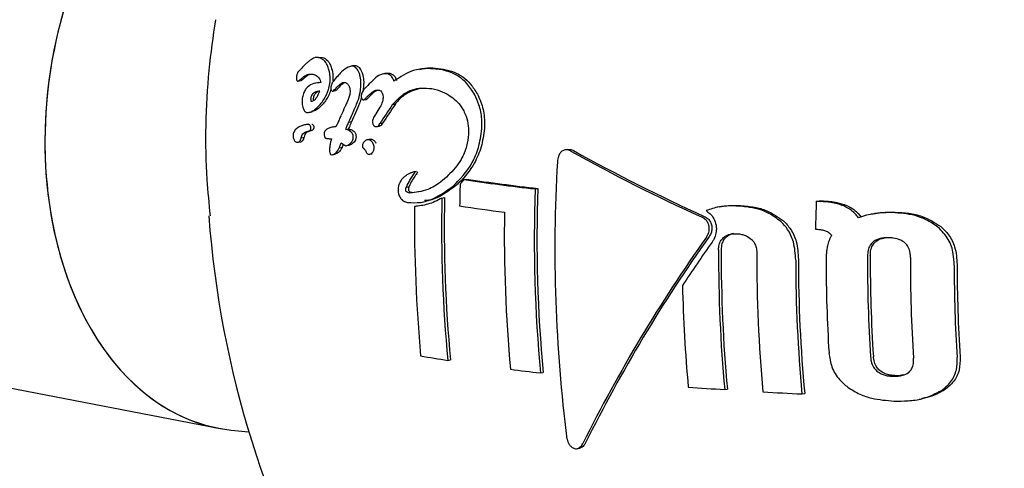
# Model space of a CAD drawing. Units: millimetres. Extents: x -3779 to 3611, y -6175 to 5623.
# Drawn here: x -1079 to -1055, y -386 to -375 of the extents above; entities that cross this region are included whole.
import ezdxf

# ---------------------------------------------------------------- set-up
doc = ezdxf.new("R2010")
doc.units = ezdxf.units.MM
doc.header["$LTSCALE"] = 1000
doc.layers.add('1 EQUIPMENT', color=7, linetype='Continuous', lineweight=18)

# ---------------------------------------------------------------- blocks, each defined once
blk = doc.blocks.new('GI 18-1001')
at = {"layer": '1 EQUIPMENT', "color": 7, "linetype": 'Continuous', "lineweight": 25}
for p, q in [((-1224.341, -356.382), (-1074.337, -385.248)), ((-1071.898, -376.169), (-1071.97, -376.183)), ((-1071.898, -376.17), (-1071.79, -376.176)), ((-1072.37, -376.514), (-1072.369, -376.513)), ((-1072.297, -376.499), (-1072.297, -376.499)), ((-1072.023, -376.587), (-1072.02, -376.588)), ((-1071.029, -376.378), (-1071.099, -376.392)), ((-1070.235, -376.564), (-1070.303, -376.577)), ((-1069.41, -376.465), (-1069.477, -376.479)), ((-1072.389, -376.759), (-1072.317, -376.745)), ((-1071.886, -376.792), (-1071.956, -376.806)), ((-1071.541, -377.004), (-1071.471, -376.99)), ((-1070.789, -376.898), (-1070.809, -377.011)), ((-1070.787, -377.218), (-1070.719, -377.205)), ((-1070.076, -377.321), (-1070.009, -377.308)), ((-1070.009, -377.308), (-1070.011, -377.318)), ((-1072.12, -377.523), (-1072.047, -377.509)), ((-1071.242, -377.381), (-1071.244, -377.385)), ((-1070.084, -377.34), (-1070.078, -377.332)), ((-1070.078, -377.332), (-1070.011, -377.318)), ((-1070.078, -377.332), (-1070.076, -377.321)), ((-1070.011, -377.318), (-1070.017, -377.327)), ((-1071.152, -377.763), (-1071.084, -377.749)), ((-1070.485, -377.558), (-1070.493, -377.57)), ((-1070.391, -377.796), (-1070.323, -377.783)), ((-1072.145, -377.812), (-1072.215, -377.826)), ((-1072.207, -378.003), (-1072.136, -377.989)), ((-1071.485, -377.867), (-1071.555, -377.881)), ((-1071.223, -377.938), (-1071.155, -377.925)), ((-1070.464, -377.87), (-1070.396, -377.857)), ((-1072.389, -378.253), (-1072.317, -378.239)), ((-1072.317, -378.149), (-1072.315, -378.142)), ((-1072.315, -378.142), (-1072.244, -378.128)), ((-1072.244, -378.128), (-1072.246, -378.135)), ((-1070.629, -378.179), (-1070.696, -378.192)), ((-1071.383, -378.39), (-1071.314, -378.376)), ((-1071.205, -378.336), (-1071.136, -378.323)), ((-1065.802, -378.428), (-1065.867, -378.441)), ((-1071.555, -378.559), (-1071.485, -378.545)), ((-1070.642, -378.548), (-1070.574, -378.534)), ((-1069.494, -378.965), (-1069.56, -378.978)), ((-1068.335, -379.168), (-1068.27, -379.155)), ((-1069.742, -379.348), (-1069.675, -379.335)), ((-1069.593, -379.482), (-1069.402, -379.448)), ((-1066.594, -379.396), (-1066.529, -379.384)), ((-1069.36, -379.716), (-1069.292, -379.703)), ((-1068.873, -379.618), (-1068.808, -379.605)), ((-1059.717, -379.697), (-1059.649, -379.684)), ((-1059.717, -379.697), (-1059.609, -379.702)), ((-1059.649, -379.684), (-1059.541, -379.689)), ((-1069.542, -379.823), (-1069.476, -379.81)), ((-1062.076, -379.829), (-1062.142, -379.842)), ((-1058.312, -380.001), (-1058.381, -380.014)), ((-1058.312, -380.001), (-1058.22, -379.985)), ((-1059.738, -380.381), (-1059.69, -380.383)), ((-1068.73, -383.589), (-1068.664, -383.576)), ((-1066.465, -383.897), (-1066.4, -383.885)), ((-1061.957, -384.304), (-1061.891, -384.291)), ((-1060.068, -384.411), (-1060.001, -384.397)), ((-1057.199, -384.54), (-1057.128, -384.526)), ((-1074.026, -385.294), (-1073.591, -385.341)), ((-1065.574, -385.75), (-1065.508, -385.737))]:
    blk.add_line(p, q, dxfattribs=at)
for centre, radius, start, end in [((-1048.055, -398.123), 31.05, 136.7955, 136.917), ((-1043.173, -389.861), 30.719, 156.0359, 156.4638), ((-1042.606, -390.224), 31.148, 155.9872, 156.4177), ((-1042.68, -390.14), 30.988, 155.9987, 156.4314), ((-1043.318, -395.648), 32.429, 145.6293, 146.5999), ((-1043.384, -395.536), 32.263, 145.639, 146.6143), ((-1044.134, -339.604), 44.458, 240.9543, 245.562), ((-1044.148, -339.738), 44.291, 240.9518, 245.5775), ((-1029.539, -380.864), 36.572, 176.6629, 187.3099), ((-1040.065, -405.031), 38.316, 137.5465, 137.7511), ((-1059.742, -320.355), 59.437, 261.68767, 263.3805), ((-1059.711, -320.643), 59.135, 261.67779, 263.37876), ((-1030.927, -380.359), 37.516, 178.3351, 179.1646), ((-1029.694, -380.587), 36.919, 178.1513, 185.144), ((-1029.781, -380.577), 36.767, 178.1392, 185.1607), ((-1032.591, -380.296), 36.289, 178.9301, 185.2069), ((-1032.679, -380.286), 36.136, 178.9209, 185.2244), ((-1023.438, -381.157), 36.308, 177.6956, 178.7755), ((-1033.638, -380.196), 35.905, 179.4043, 185.2456), ((-1060.274, -324.738), 55.676, 261.5672, 262.7056), ((-1050.131, -378.253), 24.508, 184.2134, 288.7457), ((-1030.686, -380.508), 36.661, 179.149, 185.1634), ((-1031.886, -402.269), 37.443, 144.5901, 153.6008), ((-1031.954, -402.177), 37.289, 144.5707, 153.6189), ((-1026.562, -405.825), 43.66, 144.8647, 146.5473), ((-1026.158, -381.016), 35.95, 179.796, 185.2476), ((-1026.247, -381.006), 35.796, 179.7904, 185.2655), ((-1025.563, -381.079), 35.61, 179.7836, 185.2871), ((-1025.057, -381.14), 35.163, 179.9898, 185.3373), ((-1025.148, -381.13), 35.006, 179.9848, 185.3563), ((-1024.326, -381.171), 35.151, 179.9472, 183.6425), ((-1023.83, -381.22), 34.635, 179.6973, 183.7826), ((-1023.923, -381.21), 34.474, 179.6908, 183.7952), ((-1023.398, -381.265), 34.018, 179.672, 183.8313), ((-1023.049, -381.306), 33.296, 179.9148, 183.8155), ((-1023.145, -381.295), 33.128, 179.9088, 183.8293), ((-1027.067, -380.968), 35.931, 181.2596, 185.2296), ((-1062.09, -341.572), 42.539, 260.1142, 261.0199), ((-1059, -319.906), 64.425, 262.68848, 263.34627), ((-1055.134, -278.8), 105.724, 265.81598, 266.29972), ((-1054.224, -263.794), 120.758, 266.77322, 267.22631)]:
    blk.add_arc(centre, radius, start, end, dxfattribs=at)
for start_param, end_param in [(0.215479, 3.17007), (0.215479, 2.004984), (2.004984, 3.17007)]:
    blk.add_ellipse((-1072.995, -377.356), major_axis=(1.187, 7.918), ratio=0.68929, start_param=start_param, end_param=end_param, dxfattribs=at)
for points, knots in [([(-1074.412, -375.257), (-1074.471, -375.662), (-1074.649, -376.892), (-1074.68, -378.649), (-1074.571, -379.759), (-1074.542, -380.052)], [0, 0, 0, 0, 0.266118, 0.806648, 1, 1, 1, 1]), ([(-1072.119, -376.269), (-1072.141, -376.285), (-1072.185, -376.321), (-1072.251, -376.383), (-1072.294, -376.431), (-1072.316, -376.455)], [0, 0, 0, 0, 0.315429, 0.657307, 1, 1, 1, 1]), ([(-1071.862, -376.19), (-1071.889, -376.184), (-1071.938, -376.174), (-1072.026, -376.195), (-1072.083, -376.24), (-1072.119, -376.269)], [0, 0, 0, 0, 0.318129, 0.571587, 1, 1, 1, 1]), ([(-1071.65, -376.427), (-1071.664, -376.394), (-1071.702, -376.305), (-1071.776, -376.224), (-1071.837, -376.199), (-1071.862, -376.19)], [0, 0, 0, 0, 0.253332, 0.698068, 1, 1, 1, 1]), ([(-1071.79, -376.176), (-1071.749, -376.195), (-1071.688, -376.224), (-1071.62, -376.318), (-1071.593, -376.381), (-1071.58, -376.413)], [0, 0, 0, 0, 0.50936, 0.75001, 1, 1, 1, 1]), ([(-1072.369, -376.513), (-1072.377, -376.521), (-1072.395, -376.541), (-1072.415, -376.58), (-1072.427, -376.62), (-1072.429, -376.639), (-1072.43, -376.646)], [0, 0, 0, 0, 0.295262, 0.696958, 0.887551, 1, 1, 1, 1]), ([(-1072.316, -376.455), (-1072.325, -376.465), (-1072.338, -376.48), (-1072.356, -376.499), (-1072.365, -376.509), (-1072.37, -376.514)], [0, 0, 0, 0, 0.499902, 0.749936, 1, 1, 1, 1]), ([(-1072.338, -376.721), (-1072.309, -376.695), (-1072.25, -376.644), (-1072.145, -376.58), (-1072.068, -376.584), (-1072.023, -376.587)], [0, 0, 0, 0, 0.29164, 0.583792, 1, 1, 1, 1]), ([(-1071.609, -376.774), (-1071.608, -376.742), (-1071.603, -376.659), (-1071.617, -376.536), (-1071.64, -376.461), (-1071.65, -376.427)], [0, 0, 0, 0, 0.25131, 0.659325, 1, 1, 1, 1]), ([(-1071.58, -376.413), (-1071.565, -376.465), (-1071.543, -376.542), (-1071.534, -376.666), (-1071.538, -376.728), (-1071.539, -376.76)], [0, 0, 0, 0, 0.507399, 0.74832, 1, 1, 1, 1]), ([(-1071.046, -376.391), (-1071.086, -376.396), (-1071.182, -376.407), (-1071.349, -376.544), (-1071.464, -376.682), (-1071.532, -376.763)], [0, 0, 0, 0, 0.226907, 0.545473, 1, 1, 1, 1]), ([(-1070.898, -376.551), (-1070.908, -376.53), (-1070.935, -376.471), (-1070.987, -376.413), (-1071.03, -376.397), (-1071.046, -376.391)], [0, 0, 0, 0, 0.251662, 0.717706, 1, 1, 1, 1]), ([(-1071.028, -376.382), (-1071.023, -376.379), (-1071.006, -376.372), (-1070.989, -376.375), (-1070.977, -376.378)], [0, 0, 0, 0, 0.290801, 1, 1, 1, 1]), ([(-1070.977, -376.378), (-1070.963, -376.383), (-1070.921, -376.398), (-1070.869, -376.453), (-1070.84, -376.514), (-1070.829, -376.537)], [0, 0, 0, 0, 0.251559, 0.714798, 1, 1, 1, 1]), ([(-1070.858, -376.911), (-1070.856, -376.876), (-1070.851, -376.785), (-1070.863, -376.657), (-1070.888, -376.581), (-1070.898, -376.551)], [0, 0, 0, 0, 0.270387, 0.707575, 1, 1, 1, 1]), ([(-1070.829, -376.537), (-1070.82, -376.565), (-1070.796, -376.635), (-1070.782, -376.762), (-1070.787, -376.856), (-1070.789, -376.898)], [0, 0, 0, 0, 0.2710233, 0.6777414, 1, 1, 1, 1]), ([(-1070.217, -376.576), (-1070.269, -376.579), (-1070.378, -376.583), (-1070.537, -376.708), (-1070.637, -376.813), (-1070.687, -376.866)], [0, 0, 0, 0, 0.30618, 0.648059, 1, 1, 1, 1]), ([(-1070.233, -376.571), (-1070.221, -376.566), (-1070.193, -376.554), (-1070.166, -376.56), (-1070.149, -376.563)], [0, 0, 0, 0, 0.421178, 1, 1, 1, 1]), ([(-1070.046, -376.76), (-1070.054, -376.737), (-1070.073, -376.682), (-1070.126, -376.613), (-1070.179, -376.585), (-1070.212, -376.578), (-1070.217, -376.576)], [0, 0, 0, 0, 0.218413, 0.527605, 0.927731, 1, 1, 1, 1]), ([(-1070.149, -376.563), (-1070.119, -376.573), (-1070.066, -376.591), (-1070.008, -376.663), (-1069.988, -376.721), (-1069.979, -376.746)], [0, 0, 0, 0, 0.43909, 0.754974, 1, 1, 1, 1]), ([(-1068.899, -376.475), (-1069.013, -376.463), (-1069.239, -376.439), (-1069.634, -376.486), (-1069.891, -376.657), (-1070.046, -376.76)], [0, 0, 0, 0, 0.2840526, 0.5683083, 1, 1, 1, 1]), ([(-1069.409, -376.471), (-1069.391, -376.466), (-1069.205, -376.41), (-1069.009, -376.437), (-1068.833, -376.462)], [0, 0, 0, 0, 0.097346, 1, 1, 1, 1]), ([(-1068.07, -377.089), (-1068.133, -376.992), (-1068.289, -376.749), (-1068.587, -376.551), (-1068.808, -376.497), (-1068.899, -376.475)], [0, 0, 0, 0, 0.281951, 0.703439, 1, 1, 1, 1]), ([(-1068.833, -376.462), (-1068.747, -376.483), (-1068.515, -376.538), (-1068.216, -376.74), (-1068.058, -376.991), (-1068.004, -377.076)], [0, 0, 0, 0, 0.280086, 0.755079, 1, 1, 1, 1]), ([(-1072.43, -376.646), (-1072.43, -376.655), (-1072.432, -376.674), (-1072.431, -376.703), (-1072.427, -376.718), (-1072.425, -376.725)], [0, 0, 0, 0, 0.3083846, 0.6877719, 1, 1, 1, 1]), ([(-1072.425, -376.725), (-1072.423, -376.73), (-1072.418, -376.743), (-1072.408, -376.754), (-1072.401, -376.758), (-1072.398, -376.759)], [0, 0, 0, 0, 0.270171, 0.721077, 1, 1, 1, 1]), ([(-1072.398, -376.759), (-1072.394, -376.759), (-1072.383, -376.76), (-1072.363, -376.742), (-1072.347, -376.729), (-1072.338, -376.721)], [0, 0, 0, 0, 0.20296, 0.549425, 1, 1, 1, 1]), ([(-1072.266, -376.707), (-1072.274, -376.713), (-1072.288, -376.725), (-1072.305, -376.742), (-1072.314, -376.743), (-1072.317, -376.743)], [0, 0, 0, 0, 0.461351, 0.799954, 1, 1, 1, 1]), ([(-1071.833, -376.794), (-1071.89, -376.798), (-1072.004, -376.807), (-1072.137, -376.87), (-1072.225, -376.98), (-1072.27, -377.084), (-1072.287, -377.178), (-1072.291, -377.228), (-1072.291, -377.235)], [0, 0, 0, 0, 0.314886, 0.631765, 0.751437, 0.872293, 0.980357, 1, 1, 1, 1]), ([(-1072.1, -376.592), (-1072.113, -376.597), (-1072.17, -376.618), (-1072.225, -376.668), (-1072.266, -376.707)], [0, 0, 0, 0, 0.2309648, 1, 1, 1, 1]), ([(-1072.02, -376.588), (-1071.996, -376.596), (-1071.941, -376.615), (-1071.876, -376.672), (-1071.842, -376.75), (-1071.835, -376.785), (-1071.833, -376.794)], [0, 0, 0, 0, 0.331237, 0.75887, 0.935134, 1, 1, 1, 1]), ([(-1071.849, -377.327), (-1071.819, -377.289), (-1071.744, -377.192), (-1071.658, -377.019), (-1071.618, -376.854), (-1071.611, -376.789), (-1071.609, -376.774)], [0, 0, 0, 0, 0.293913, 0.733957, 0.938289, 1, 1, 1, 1]), ([(-1071.532, -376.763), (-1071.54, -376.775), (-1071.556, -376.799), (-1071.573, -376.834), (-1071.581, -376.862), (-1071.582, -376.874), (-1071.582, -376.877)], [0, 0, 0, 0, 0.384077, 0.770482, 0.94372, 1, 1, 1, 1]), ([(-1071.478, -376.946), (-1071.454, -376.92), (-1071.407, -376.867), (-1071.337, -376.809), (-1071.282, -376.784), (-1071.255, -376.789), (-1071.249, -376.789)], [0, 0, 0, 0, 0.333981, 0.656916, 0.928143, 1, 1, 1, 1]), ([(-1071.276, -376.808), (-1071.286, -376.815), (-1071.333, -376.845), (-1071.376, -376.894), (-1071.409, -376.932)], [0, 0, 0, 0, 0.220206, 1, 1, 1, 1]), ([(-1071.249, -376.789), (-1071.237, -376.793), (-1071.215, -376.8), (-1071.178, -376.826), (-1071.153, -376.859), (-1071.141, -376.888), (-1071.139, -376.891)], [0, 0, 0, 0, 0.277645, 0.539729, 0.947685, 1, 1, 1, 1]), ([(-1072.082, -377.195), (-1072.082, -377.197), (-1072.082, -377.205), (-1072.081, -377.219), (-1072.08, -377.233), (-1072.077, -377.241), (-1072.073, -377.247), (-1072.056, -377.247), (-1072.019, -377.246), (-1071.955, -377.192), (-1071.898, -377.103), (-1071.867, -377.026), (-1071.858, -377.003)], [0, 0, 0, 0, 0.008556, 0.042657, 0.069323, 0.081929, 0.094672, 0.125712, 0.269487, 0.508047, 0.852031, 1, 1, 1, 1]), ([(-1071.858, -377.003), (-1071.89, -377.005), (-1071.945, -377.009), (-1072.01, -377.041), (-1072.049, -377.084), (-1072.069, -377.125), (-1072.079, -377.165), (-1072.081, -377.188), (-1072.082, -377.195)], [0, 0, 0, 0, 0.374049, 0.652952, 0.7642, 0.876521, 0.95933, 1, 1, 1, 1]), ([(-1072.011, -377.181), (-1072.009, -377.164), (-1072.004, -377.129), (-1071.985, -377.081), (-1071.949, -377.034), (-1071.917, -377.019), (-1071.896, -377.009)], [0, 0, 0, 0, 0.167213, 0.334367, 0.563229, 1, 1, 1, 1]), ([(-1071.582, -376.952), (-1071.598, -376.998), (-1071.65, -377.151), (-1071.726, -377.247), (-1071.779, -377.313)], [0, 0, 0, 0, 0.3065525, 1, 1, 1, 1]), ([(-1071.582, -376.877), (-1071.584, -376.884), (-1071.588, -376.903), (-1071.589, -376.934), (-1071.586, -376.955), (-1071.585, -376.964)], [0, 0, 0, 0, 0.262147, 0.673702, 1, 1, 1, 1]), ([(-1071.585, -376.964), (-1071.58, -376.973), (-1071.573, -376.988), (-1071.56, -376.999), (-1071.553, -377.002), (-1071.55, -377.003)], [0, 0, 0, 0, 0.488016, 0.739572, 1, 1, 1, 1]), ([(-1071.55, -377.003), (-1071.545, -377.003), (-1071.533, -377.003), (-1071.509, -376.98), (-1071.49, -376.959), (-1071.478, -376.946)], [0, 0, 0, 0, 0.196157, 0.481508, 1, 1, 1, 1]), ([(-1071.409, -376.932), (-1071.418, -376.943), (-1071.437, -376.963), (-1071.458, -376.988), (-1071.47, -376.989), (-1071.471, -376.989)], [0, 0, 0, 0, 0.46582, 0.934006, 1, 1, 1, 1]), ([(-1071.121, -377.06), (-1071.124, -377.077), (-1071.142, -377.162), (-1071.188, -377.267), (-1071.228, -377.35), (-1071.242, -377.381)], [0, 0, 0, 0, 0.141189, 0.691556, 1, 1, 1, 1]), ([(-1071.139, -376.891), (-1071.135, -376.905), (-1071.123, -376.937), (-1071.118, -376.997), (-1071.12, -377.04), (-1071.121, -377.06)], [0, 0, 0, 0, 0.283117, 0.676577, 1, 1, 1, 1]), ([(-1071.058, -377.549), (-1071.029, -377.485), (-1070.979, -377.375), (-1070.906, -377.192), (-1070.869, -377.035), (-1070.86, -376.934), (-1070.858, -376.911)], [0, 0, 0, 0, 0.333541, 0.582795, 0.908125, 1, 1, 1, 1]), ([(-1070.732, -376.914), (-1070.764, -376.947), (-1070.802, -376.986), (-1070.834, -377.053), (-1070.841, -377.079), (-1070.842, -377.093), (-1070.843, -377.096)], [0, 0, 0, 0, 0.703982, 0.84437, 0.960174, 1, 1, 1, 1]), ([(-1070.67, -377.107), (-1070.646, -377.085), (-1070.594, -377.038), (-1070.51, -376.977), (-1070.448, -376.975), (-1070.416, -376.975)], [0, 0, 0, 0, 0.308787, 0.644089, 1, 1, 1, 1]), ([(-1070.449, -376.979), (-1070.466, -376.988), (-1070.52, -377.015), (-1070.569, -377.062), (-1070.602, -377.094)], [0, 0, 0, 0, 0.327321, 1, 1, 1, 1]), ([(-1070.416, -376.975), (-1070.407, -376.977), (-1070.382, -376.984), (-1070.352, -377.007), (-1070.336, -377.037), (-1070.332, -377.046)], [0, 0, 0, 0, 0.285778, 0.7779023, 1, 1, 1, 1]), ([(-1070.332, -377.046), (-1070.327, -377.058), (-1070.316, -377.087), (-1070.311, -377.139), (-1070.313, -377.176), (-1070.314, -377.192)], [0, 0, 0, 0, 0.287634, 0.694227, 1, 1, 1, 1]), ([(-1070.076, -377.321), (-1069.987, -377.23), (-1069.776, -377.013), (-1069.436, -376.909), (-1069.204, -376.932), (-1069.12, -376.941)], [0, 0, 0, 0, 0.315534, 0.750939, 1, 1, 1, 1]), ([(-1069.413, -376.94), (-1069.548, -376.978), (-1069.764, -377.04), (-1069.942, -377.235), (-1070.009, -377.308)], [0, 0, 0, 0, 0.627762, 1, 1, 1, 1]), ([(-1069.12, -376.941), (-1069.034, -376.962), (-1068.872, -377.001), (-1068.612, -377.148), (-1068.432, -377.319), (-1068.349, -377.466), (-1068.34, -377.483)], [0, 0, 0, 0, 0.302701, 0.568768, 0.952115, 1, 1, 1, 1]), ([(-1072.291, -377.235), (-1072.292, -377.252), (-1072.294, -377.296), (-1072.286, -377.362), (-1072.274, -377.402), (-1072.269, -377.42)], [0, 0, 0, 0, 0.250946, 0.655292, 1, 1, 1, 1]), ([(-1072.006, -377.226), (-1072.007, -377.224), (-1072.009, -377.218), (-1072.01, -377.207), (-1072.011, -377.196), (-1072.011, -377.188), (-1072.011, -377.184), (-1072.011, -377.182), (-1072.011, -377.181)], [0, 0, 0, 0, 0.156257, 0.493504, 0.745152, 0.872393, 0.936167, 1, 1, 1, 1]), ([(-1070.84, -377.164), (-1070.855, -377.21), (-1070.899, -377.343), (-1070.953, -377.459), (-1070.989, -377.535)], [0, 0, 0, 0, 0.3458919, 1, 1, 1, 1]), ([(-1070.843, -377.096), (-1070.843, -377.105), (-1070.845, -377.128), (-1070.842, -377.16), (-1070.836, -377.178), (-1070.833, -377.185)], [0, 0, 0, 0, 0.288854, 0.732042, 1, 1, 1, 1]), ([(-1070.833, -377.185), (-1070.831, -377.19), (-1070.824, -377.203), (-1070.812, -377.214), (-1070.802, -377.217), (-1070.799, -377.218)], [0, 0, 0, 0, 0.28805, 0.722148, 1, 1, 1, 1]), ([(-1070.799, -377.218), (-1070.793, -377.218), (-1070.779, -377.219), (-1070.759, -377.2), (-1070.746, -377.185), (-1070.739, -377.178)], [0, 0, 0, 0, 0.270422, 0.654049, 1, 1, 1, 1]), ([(-1070.739, -377.178), (-1070.732, -377.17), (-1070.717, -377.153), (-1070.694, -377.13), (-1070.678, -377.115), (-1070.67, -377.107)], [0, 0, 0, 0, 0.332844, 0.666292, 1, 1, 1, 1]), ([(-1070.671, -377.165), (-1070.677, -377.172), (-1070.688, -377.184), (-1070.704, -377.199), (-1070.714, -377.203), (-1070.719, -377.204)], [0, 0, 0, 0, 0.4013839, 0.7152066, 1, 1, 1, 1]), ([(-1070.602, -377.094), (-1070.61, -377.101), (-1070.626, -377.116), (-1070.648, -377.14), (-1070.663, -377.157), (-1070.671, -377.165)], [0, 0, 0, 0, 0.332808, 0.666265, 1, 1, 1, 1]), ([(-1070.314, -377.192), (-1070.318, -377.214), (-1070.331, -377.291), (-1070.395, -377.414), (-1070.452, -377.505), (-1070.485, -377.558)], [0, 0, 0, 0, 0.1403378, 0.5088268, 1, 1, 1, 1]), ([(-1067.898, -377.927), (-1067.896, -377.847), (-1067.891, -377.644), (-1067.949, -377.348), (-1068.033, -377.169), (-1068.07, -377.089)], [0, 0, 0, 0, 0.262974, 0.674122, 1, 1, 1, 1]), ([(-1068.004, -377.076), (-1067.974, -377.14), (-1067.894, -377.306), (-1067.827, -377.598), (-1067.831, -377.821), (-1067.833, -377.914)], [0, 0, 0, 0, 0.262586, 0.692633, 1, 1, 1, 1]), ([(-1072.269, -377.42), (-1072.257, -377.445), (-1072.241, -377.483), (-1072.211, -377.512), (-1072.195, -377.519), (-1072.187, -377.522)], [0, 0, 0, 0, 0.496613, 0.744254, 1, 1, 1, 1]), ([(-1072.187, -377.522), (-1072.155, -377.523), (-1072.092, -377.525), (-1071.978, -377.46), (-1071.898, -377.378), (-1071.849, -377.327)], [0, 0, 0, 0, 0.278509, 0.554556, 1, 1, 1, 1]), ([(-1071.779, -377.313), (-1071.809, -377.346), (-1071.869, -377.41), (-1071.96, -377.484), (-1072.021, -377.491), (-1072.05, -377.494)], [0, 0, 0, 0, 0.341287, 0.682625, 1, 1, 1, 1]), ([(-1068.34, -377.483), (-1068.319, -377.526), (-1068.265, -377.637), (-1068.22, -377.838), (-1068.222, -377.992), (-1068.223, -378.059)], [0, 0, 0, 0, 0.26074, 0.673995, 1, 1, 1, 1]), ([(-1071.336, -377.595), (-1071.345, -377.612), (-1071.361, -377.647), (-1071.392, -377.716), (-1071.415, -377.767), (-1071.429, -377.8)], [0, 0, 0, 0, 0.260528, 0.521049, 1, 1, 1, 1]), ([(-1071.176, -377.821), (-1071.173, -377.813), (-1071.167, -377.8), (-1071.159, -377.781), (-1071.155, -377.769), (-1071.152, -377.763)], [0, 0, 0, 0, 0.392344, 0.696, 1, 1, 1, 1]), ([(-1071.084, -377.749), (-1071.085, -377.753), (-1071.089, -377.765), (-1071.097, -377.784), (-1071.104, -377.8), (-1071.107, -377.807)], [0, 0, 0, 0, 0.196275, 0.59802, 1, 1, 1, 1]), ([(-1070.568, -377.733), (-1070.569, -377.741), (-1070.569, -377.763), (-1070.565, -377.795), (-1070.557, -377.814), (-1070.554, -377.822)], [0, 0, 0, 0, 0.255811, 0.684889, 1, 1, 1, 1]), ([(-1070.493, -377.57), (-1070.504, -377.587), (-1070.528, -377.621), (-1070.555, -377.668), (-1070.566, -377.71), (-1070.568, -377.728), (-1070.568, -377.733)], [0, 0, 0, 0, 0.36894, 0.739794, 0.926361, 1, 1, 1, 1]), ([(-1070.323, -377.783), (-1070.334, -377.802), (-1070.354, -377.834), (-1070.381, -377.856), (-1070.394, -377.855), (-1070.396, -377.855)], [0, 0, 0, 0, 0.537588, 0.930126, 1, 1, 1, 1]), ([(-1072.167, -377.819), (-1072.197, -377.823), (-1072.257, -377.833), (-1072.345, -377.864), (-1072.416, -377.904), (-1072.466, -377.955), (-1072.492, -377.996), (-1072.508, -378.043), (-1072.51, -378.072), (-1072.512, -378.087)], [0, 0, 0, 0, 0.22916, 0.458299, 0.703121, 0.800561, 0.898616, 0.949329, 1, 1, 1, 1]), ([(-1072.315, -378.142), (-1072.311, -378.126), (-1072.3, -378.09), (-1072.272, -378.039), (-1072.238, -378.014), (-1072.215, -378.006), (-1072.207, -378.003)], [0, 0, 0, 0, 0.194827, 0.447581, 0.826394, 1, 1, 1, 1]), ([(-1072.136, -377.989), (-1072.156, -377.997), (-1072.187, -378.01), (-1072.224, -378.062), (-1072.237, -378.106), (-1072.244, -378.128)], [0, 0, 0, 0, 0.464092, 0.718043, 1, 1, 1, 1]), ([(-1072.207, -378.003), (-1072.202, -378.001), (-1072.192, -377.998), (-1072.171, -377.992), (-1072.156, -377.987), (-1072.146, -377.984)], [0, 0, 0, 0, 0.250001, 0.500002, 1, 1, 1, 1]), ([(-1072.128, -377.822), (-1072.132, -377.821), (-1072.139, -377.819), (-1072.152, -377.818), (-1072.162, -377.818), (-1072.167, -377.819)], [0, 0, 0, 0, 0.279305, 0.558602, 1, 1, 1, 1]), ([(-1072.146, -377.984), (-1072.138, -377.982), (-1072.123, -377.977), (-1072.104, -377.967), (-1072.089, -377.953), (-1072.081, -377.936), (-1072.077, -377.92), (-1072.076, -377.91), (-1072.076, -377.907)], [0, 0, 0, 0, 0.288633, 0.536902, 0.724227, 0.83298, 0.942607, 1, 1, 1, 1]), ([(-1072.075, -377.97), (-1072.085, -377.973), (-1072.101, -377.978), (-1072.121, -377.984), (-1072.131, -377.987), (-1072.136, -377.989)], [0, 0, 0, 0, 0.499998, 0.749999, 1, 1, 1, 1]), ([(-1072.087, -377.856), (-1072.091, -377.849), (-1072.1, -377.837), (-1072.114, -377.827), (-1072.123, -377.823), (-1072.128, -377.822)], [0, 0, 0, 0, 0.351102, 0.671896, 1, 1, 1, 1]), ([(-1072.076, -377.907), (-1072.076, -377.902), (-1072.076, -377.891), (-1072.079, -377.872), (-1072.084, -377.862), (-1072.087, -377.856)], [0, 0, 0, 0, 0.239421, 0.544734, 1, 1, 1, 1]), ([(-1072.006, -377.893), (-1072.006, -377.899), (-1072.007, -377.912), (-1072.013, -377.929), (-1072.027, -377.95), (-1072.049, -377.962), (-1072.067, -377.967), (-1072.075, -377.97)], [0, 0, 0, 0, 0.103105, 0.206478, 0.343688, 0.694054, 1, 1, 1, 1]), ([(-1072.057, -377.808), (-1072.052, -377.81), (-1072.043, -377.813), (-1072.028, -377.823), (-1072.02, -377.836), (-1072.016, -377.842)], [0, 0, 0, 0, 0.3474396, 0.6672639, 1, 1, 1, 1]), ([(-1072.016, -377.842), (-1072.013, -377.849), (-1072.009, -377.859), (-1072.005, -377.878), (-1072.005, -377.888), (-1072.006, -377.893)], [0, 0, 0, 0, 0.48025, 0.775299, 1, 1, 1, 1]), ([(-1071.735, -377.98), (-1071.738, -377.984), (-1071.743, -377.994), (-1071.749, -378.012), (-1071.751, -378.027), (-1071.751, -378.033)], [0, 0, 0, 0, 0.284919, 0.695786, 1, 1, 1, 1]), ([(-1071.463, -377.879), (-1071.498, -377.878), (-1071.563, -377.876), (-1071.649, -377.912), (-1071.706, -377.943), (-1071.731, -377.975), (-1071.735, -377.98)], [0, 0, 0, 0, 0.369865, 0.679888, 0.948928, 1, 1, 1, 1]), ([(-1071.429, -377.8), (-1071.432, -377.807), (-1071.438, -377.821), (-1071.45, -377.848), (-1071.458, -377.867), (-1071.463, -377.879)], [0, 0, 0, 0, 0.265194, 0.530389, 1, 1, 1, 1]), ([(-1071.223, -377.938), (-1071.219, -377.927), (-1071.21, -377.904), (-1071.194, -377.865), (-1071.182, -377.837), (-1071.176, -377.821)], [0, 0, 0, 0, 0.29029, 0.580578, 1, 1, 1, 1]), ([(-1071.041, -378.153), (-1071.041, -378.137), (-1071.04, -378.105), (-1071.049, -378.062), (-1071.069, -378.022), (-1071.126, -377.966), (-1071.181, -377.95), (-1071.223, -377.938)], [0, 0, 0, 0, 0.103328, 0.207716, 0.297713, 0.457175, 1, 1, 1, 1]), ([(-1071.107, -377.807), (-1071.112, -377.818), (-1071.121, -377.841), (-1071.137, -377.88), (-1071.148, -377.908), (-1071.155, -377.925)], [0, 0, 0, 0, 0.290276, 0.580554, 1, 1, 1, 1]), ([(-1071.155, -377.925), (-1071.129, -377.933), (-1071.078, -377.949), (-1071.019, -377.983), (-1070.986, -378.035), (-1070.975, -378.074), (-1070.972, -378.109), (-1070.973, -378.131), (-1070.973, -378.139)], [0, 0, 0, 0, 0.329665, 0.662, 0.767114, 0.856529, 0.945768, 1, 1, 1, 1]), ([(-1070.554, -377.822), (-1070.55, -377.829), (-1070.541, -377.847), (-1070.523, -377.863), (-1070.509, -377.867), (-1070.503, -377.868)], [0, 0, 0, 0, 0.286562, 0.709607, 1, 1, 1, 1]), ([(-1070.503, -377.868), (-1070.486, -377.871), (-1070.456, -377.875), (-1070.417, -377.843), (-1070.4, -377.812), (-1070.391, -377.796)], [0, 0, 0, 0, 0.420162, 0.705506, 1, 1, 1, 1]), ([(-1068.608, -379.334), (-1068.437, -379.161), (-1068.188, -378.908), (-1067.959, -378.381), (-1067.919, -378.082), (-1067.898, -377.927)], [0, 0, 0, 0, 0.5081112, 0.7433143, 1, 1, 1, 1]), ([(-1067.833, -377.914), (-1067.853, -378.068), (-1067.895, -378.376), (-1068.106, -378.848), (-1068.341, -379.144), (-1068.511, -379.293), (-1068.543, -379.321)], [0, 0, 0, 0, 0.253284, 0.505643, 0.906377, 1, 1, 1, 1]), ([(-1072.512, -378.087), (-1072.512, -378.098), (-1072.511, -378.123), (-1072.503, -378.161), (-1072.494, -378.182), (-1072.489, -378.193)], [0, 0, 0, 0, 0.26655, 0.607751, 1, 1, 1, 1]), ([(-1072.489, -378.193), (-1072.485, -378.2), (-1072.476, -378.216), (-1072.456, -378.237), (-1072.44, -378.245), (-1072.429, -378.25)], [0, 0, 0, 0, 0.251972, 0.503667, 1, 1, 1, 1]), ([(-1072.429, -378.25), (-1072.413, -378.253), (-1072.388, -378.258), (-1072.354, -378.236), (-1072.332, -378.198), (-1072.322, -378.164), (-1072.317, -378.149)], [0, 0, 0, 0, 0.374801, 0.592317, 0.811602, 1, 1, 1, 1]), ([(-1072.246, -378.135), (-1072.251, -378.15), (-1072.26, -378.181), (-1072.279, -378.217), (-1072.3, -378.236), (-1072.313, -378.235), (-1072.318, -378.235)], [0, 0, 0, 0, 0.2697961, 0.5423275, 0.8355453, 1, 1, 1, 1]), ([(-1071.751, -378.033), (-1071.752, -378.043), (-1071.753, -378.066), (-1071.749, -378.097), (-1071.744, -378.114), (-1071.741, -378.121)], [0, 0, 0, 0, 0.319271, 0.724275, 1, 1, 1, 1]), ([(-1071.741, -378.121), (-1071.739, -378.126), (-1071.732, -378.14), (-1071.721, -378.151), (-1071.712, -378.154), (-1071.709, -378.155)], [0, 0, 0, 0, 0.28259, 0.721774, 1, 1, 1, 1]), ([(-1071.709, -378.155), (-1071.704, -378.156), (-1071.693, -378.159), (-1071.674, -378.161), (-1071.661, -378.163), (-1071.652, -378.164)], [0, 0, 0, 0, 0.2723262, 0.5446134, 1, 1, 1, 1]), ([(-1071.652, -378.164), (-1071.644, -378.164), (-1071.628, -378.166), (-1071.602, -378.169), (-1071.583, -378.172), (-1071.573, -378.173)], [0, 0, 0, 0, 0.303045, 0.606093, 1, 1, 1, 1]), ([(-1071.573, -378.173), (-1071.58, -378.197), (-1071.596, -378.247), (-1071.614, -378.33), (-1071.618, -378.392), (-1071.621, -378.423)], [0, 0, 0, 0, 0.311222, 0.648747, 1, 1, 1, 1]), ([(-1071.383, -378.39), (-1071.382, -378.387), (-1071.378, -378.374), (-1071.369, -378.348), (-1071.355, -378.309), (-1071.345, -378.281), (-1071.34, -378.267)], [0, 0, 0, 0, 0.062491, 0.310895, 0.655447, 1, 1, 1, 1]), ([(-1071.34, -378.267), (-1071.337, -378.269), (-1071.329, -378.274), (-1071.317, -378.281), (-1071.308, -378.287), (-1071.303, -378.29)], [0, 0, 0, 0, 0.249997, 0.624996, 1, 1, 1, 1]), ([(-1071.225, -378.337), (-1071.207, -378.334), (-1071.155, -378.325), (-1071.096, -378.276), (-1071.056, -378.213), (-1071.044, -378.182), (-1071.042, -378.159), (-1071.041, -378.153)], [0, 0, 0, 0, 0.245341, 0.728386, 0.838998, 0.95082, 1, 1, 1, 1]), ([(-1070.973, -378.139), (-1070.974, -378.149), (-1070.977, -378.171), (-1070.993, -378.211), (-1071.037, -378.269), (-1071.088, -378.312), (-1071.128, -378.318), (-1071.137, -378.32)], [0, 0, 0, 0, 0.074246, 0.178885, 0.385136, 0.868198, 1, 1, 1, 1]), ([(-1070.79, -378.26), (-1070.796, -378.27), (-1070.806, -378.286), (-1070.815, -378.315), (-1070.817, -378.339), (-1070.815, -378.362), (-1070.807, -378.382), (-1070.796, -378.398), (-1070.786, -378.405), (-1070.781, -378.409)], [0, 0, 0, 0, 0.240844, 0.368458, 0.497566, 0.609213, 0.713739, 0.858897, 1, 1, 1, 1]), ([(-1070.655, -378.193), (-1070.669, -378.192), (-1070.704, -378.189), (-1070.752, -378.213), (-1070.78, -378.247), (-1070.79, -378.26)], [0, 0, 0, 0, 0.288431, 0.745767, 1, 1, 1, 1]), ([(-1070.555, -378.288), (-1070.562, -378.275), (-1070.581, -378.24), (-1070.616, -378.206), (-1070.644, -378.196), (-1070.655, -378.193)], [0, 0, 0, 0, 0.256709, 0.7079091, 1, 1, 1, 1]), ([(-1070.628, -378.181), (-1070.626, -378.18), (-1070.613, -378.173), (-1070.599, -378.177), (-1070.587, -378.179)], [0, 0, 0, 0, 0.133109, 1, 1, 1, 1]), ([(-1070.587, -378.179), (-1070.577, -378.183), (-1070.551, -378.191), (-1070.515, -378.224), (-1070.495, -378.261), (-1070.487, -378.275)], [0, 0, 0, 0, 0.2564657, 0.7163394, 1, 1, 1, 1]), ([(-1068.223, -378.059), (-1068.235, -378.156), (-1068.263, -378.381), (-1068.386, -378.662), (-1068.496, -378.815), (-1068.545, -378.882)], [0, 0, 0, 0, 0.299466, 0.692402, 1, 1, 1, 1]), ([(-1071.621, -378.423), (-1071.621, -378.433), (-1071.622, -378.458), (-1071.619, -378.496), (-1071.612, -378.518), (-1071.609, -378.528)], [0, 0, 0, 0, 0.268387, 0.672371, 1, 1, 1, 1]), ([(-1071.579, -378.56), (-1071.557, -378.556), (-1071.5, -378.547), (-1071.429, -378.488), (-1071.394, -378.413), (-1071.383, -378.39)], [0, 0, 0, 0, 0.300995, 0.788555, 1, 1, 1, 1]), ([(-1071.314, -378.376), (-1071.329, -378.405), (-1071.365, -378.478), (-1071.428, -378.53), (-1071.473, -378.538), (-1071.487, -378.54)], [0, 0, 0, 0, 0.310065, 0.782394, 1, 1, 1, 1]), ([(-1071.288, -378.3), (-1071.29, -378.305), (-1071.295, -378.32), (-1071.302, -378.34), (-1071.308, -378.358), (-1071.312, -378.368), (-1071.313, -378.374), (-1071.314, -378.376)], [0, 0, 0, 0, 0.190064, 0.595032, 0.797516, 0.898758, 1, 1, 1, 1]), ([(-1071.303, -378.29), (-1071.29, -378.299), (-1071.271, -378.311), (-1071.245, -378.328), (-1071.231, -378.334), (-1071.225, -378.337)], [0, 0, 0, 0, 0.499607, 0.749503, 1, 1, 1, 1]), ([(-1070.781, -378.409), (-1070.778, -378.412), (-1070.771, -378.417), (-1070.76, -378.428), (-1070.752, -378.439), (-1070.748, -378.445)], [0, 0, 0, 0, 0.288658, 0.577672, 1, 1, 1, 1]), ([(-1070.748, -378.445), (-1070.744, -378.454), (-1070.737, -378.466), (-1070.729, -378.484), (-1070.725, -378.493), (-1070.723, -378.498)], [0, 0, 0, 0, 0.498435, 0.749157, 1, 1, 1, 1]), ([(-1070.723, -378.498), (-1070.718, -378.507), (-1070.706, -378.529), (-1070.679, -378.546), (-1070.653, -378.551), (-1070.637, -378.546), (-1070.632, -378.545)], [0, 0, 0, 0, 0.210214, 0.521874, 0.849716, 1, 1, 1, 1]), ([(-1070.632, -378.545), (-1070.609, -378.532), (-1070.577, -378.514), (-1070.545, -378.467), (-1070.533, -378.433), (-1070.529, -378.402), (-1070.53, -378.37), (-1070.537, -378.331), (-1070.549, -378.303), (-1070.555, -378.288)], [0, 0, 0, 0, 0.35719, 0.473734, 0.591361, 0.679035, 0.722333, 0.848277, 1, 1, 1, 1]), ([(-1065.937, -378.472), (-1065.953, -378.486), (-1065.99, -378.52), (-1066.031, -378.605), (-1066.046, -378.683), (-1066.048, -378.73), (-1066.049, -378.735)], [0, 0, 0, 0, 0.244942, 0.555075, 0.948663, 1, 1, 1, 1]), ([(-1065.718, -378.47), (-1065.737, -378.461), (-1065.783, -378.439), (-1065.861, -378.431), (-1065.913, -378.459), (-1065.937, -378.472)], [0, 0, 0, 0, 0.265866, 0.653355, 1, 1, 1, 1]), ([(-1065.802, -378.431), (-1065.781, -378.428), (-1065.73, -378.421), (-1065.682, -378.444), (-1065.653, -378.458)], [0, 0, 0, 0, 0.4158735, 1, 1, 1, 1]), ([(-1071.609, -378.528), (-1071.607, -378.532), (-1071.601, -378.544), (-1071.591, -378.555), (-1071.583, -378.558), (-1071.579, -378.56)], [0, 0, 0, 0, 0.243793, 0.684142, 1, 1, 1, 1]), ([(-1069.553, -378.977), (-1069.575, -378.983), (-1069.618, -378.995), (-1069.682, -379.025), (-1069.723, -379.051), (-1069.743, -379.063)], [0, 0, 0, 0, 0.33202, 0.665227, 1, 1, 1, 1]), ([(-1069.742, -379.348), (-1069.714, -379.289), (-1069.668, -379.194), (-1069.588, -379.086), (-1069.547, -379.019), (-1069.526, -378.986)], [0, 0, 0, 0, 0.441078, 0.720561, 1, 1, 1, 1]), ([(-1069.46, -378.973), (-1069.479, -379.003), (-1069.524, -379.078), (-1069.605, -379.184), (-1069.652, -379.285), (-1069.675, -379.335)], [0, 0, 0, 0, 0.251252, 0.623738, 1, 1, 1, 1]), ([(-1068.545, -378.882), (-1068.661, -379.004), (-1068.873, -379.227), (-1069.253, -379.449), (-1069.511, -379.478), (-1069.659, -379.495)], [0, 0, 0, 0, 0.340218, 0.622081, 1, 1, 1, 1]), ([(-1069.526, -378.986), (-1069.526, -378.985), (-1069.526, -378.985), (-1069.526, -378.983), (-1069.526, -378.982), (-1069.527, -378.981), (-1069.529, -378.979), (-1069.534, -378.977), (-1069.542, -378.976), (-1069.549, -378.977), (-1069.553, -378.977)], [0, 0, 0, 0, 0.024907, 0.045766, 0.066667, 0.094021, 0.142625, 0.296778, 0.644529, 1, 1, 1, 1]), ([(-1069.743, -379.063), (-1069.763, -379.078), (-1069.803, -379.106), (-1069.861, -379.16), (-1069.89, -379.216), (-1069.905, -379.244)], [0, 0, 0, 0, 0.325415, 0.655309, 1, 1, 1, 1]), ([(-1069.905, -379.244), (-1069.909, -379.254), (-1069.925, -379.287), (-1069.94, -379.344), (-1069.943, -379.392), (-1069.944, -379.408)], [0, 0, 0, 0, 0.2020682, 0.7282146, 1, 1, 1, 1]), ([(-1069.944, -379.408), (-1069.943, -379.425), (-1069.943, -379.469), (-1069.929, -379.534), (-1069.911, -379.573), (-1069.903, -379.59)], [0, 0, 0, 0, 0.262112, 0.6754696, 1, 1, 1, 1]), ([(-1069.758, -379.421), (-1069.757, -379.411), (-1069.756, -379.392), (-1069.75, -379.372), (-1069.746, -379.358), (-1069.743, -379.351), (-1069.742, -379.348)], [0, 0, 0, 0, 0.395017, 0.693329, 0.846101, 1, 1, 1, 1]), ([(-1069.753, -379.446), (-1069.754, -379.444), (-1069.756, -379.44), (-1069.758, -379.431), (-1069.758, -379.425), (-1069.758, -379.421)], [0, 0, 0, 0, 0.249057, 0.581889, 1, 1, 1, 1]), ([(-1069.659, -379.495), (-1069.675, -379.492), (-1069.699, -379.487), (-1069.728, -379.471), (-1069.744, -379.459), (-1069.751, -379.449), (-1069.753, -379.446)], [0, 0, 0, 0, 0.482681, 0.733896, 0.927602, 1, 1, 1, 1]), ([(-1069.714, -379.725), (-1069.609, -379.73), (-1069.397, -379.742), (-1069.02, -379.626), (-1068.764, -379.444), (-1068.608, -379.334)], [0, 0, 0, 0, 0.282128, 0.563427, 1, 1, 1, 1]), ([(-1069.675, -379.335), (-1069.677, -379.339), (-1069.682, -379.35), (-1069.689, -379.374), (-1069.69, -379.395), (-1069.691, -379.408)], [0, 0, 0, 0, 0.1964898, 0.5104499, 1, 1, 1, 1]), ([(-1069.691, -379.408), (-1069.691, -379.412), (-1069.691, -379.419), (-1069.689, -379.428), (-1069.687, -379.431), (-1069.686, -379.433)], [0, 0, 0, 0, 0.501152, 0.743182, 1, 1, 1, 1]), ([(-1069.686, -379.433), (-1069.683, -379.438), (-1069.668, -379.458), (-1069.635, -379.473), (-1069.607, -379.479), (-1069.593, -379.482)], [0, 0, 0, 0, 0.149179, 0.55717, 1, 1, 1, 1]), ([(-1068.543, -379.321), (-1068.642, -379.394), (-1068.841, -379.541), (-1069.096, -379.672), (-1069.249, -379.678), (-1069.295, -379.68)], [0, 0, 0, 0, 0.409647, 0.819131, 1, 1, 1, 1]), ([(-1069.903, -379.59), (-1069.887, -379.614), (-1069.847, -379.672), (-1069.779, -379.709), (-1069.732, -379.72), (-1069.714, -379.725)], [0, 0, 0, 0, 0.304989, 0.746078, 1, 1, 1, 1]), ([(-1068.873, -379.618), (-1068.93, -379.648), (-1069.042, -379.708), (-1069.265, -379.793), (-1069.432, -379.811), (-1069.542, -379.823)], [0, 0, 0, 0, 0.256781, 0.51357, 1, 1, 1, 1]), ([(-1059.046, -379.812), (-1059.098, -379.793), (-1059.202, -379.755), (-1059.391, -379.717), (-1059.526, -379.708), (-1059.609, -379.702)], [0, 0, 0, 0, 0.283876, 0.567371, 1, 1, 1, 1]), ([(-1059.541, -379.689), (-1059.487, -379.692), (-1059.379, -379.699), (-1059.189, -379.726), (-1059.058, -379.771), (-1058.978, -379.799)], [0, 0, 0, 0, 0.283203, 0.566502, 1, 1, 1, 1]), ([(-1061.626, -379.815), (-1061.703, -379.812), (-1061.858, -379.807), (-1062.126, -379.828), (-1062.306, -379.89), (-1062.413, -379.926)], [0, 0, 0, 0, 0.287018, 0.574195, 1, 1, 1, 1]), ([(-1062.413, -379.926), (-1062.382, -379.948), (-1062.308, -379.999), (-1062.214, -380.118), (-1062.184, -380.226), (-1062.169, -380.279)], [0, 0, 0, 0, 0.267583, 0.641939, 1, 1, 1, 1]), ([(-1062.076, -379.832), (-1062.018, -379.822), (-1061.849, -379.791), (-1061.675, -379.797), (-1061.56, -379.802)], [0, 0, 0, 0, 0.339884, 1, 1, 1, 1]), ([(-1060.582, -380.193), (-1060.679, -380.12), (-1060.932, -379.928), (-1061.306, -379.842), (-1061.557, -379.821), (-1061.626, -379.815)], [0, 0, 0, 0, 0.306872, 0.809237, 1, 1, 1, 1]), ([(-1061.56, -379.802), (-1061.45, -379.813), (-1061.238, -379.833), (-1060.872, -379.926), (-1060.649, -380.084), (-1060.516, -380.179)], [0, 0, 0, 0, 0.303589, 0.582398, 1, 1, 1, 1]), ([(-1058.685, -380.099), (-1058.711, -380.067), (-1058.761, -380.003), (-1058.878, -379.898), (-1058.98, -379.846), (-1059.046, -379.812)], [0, 0, 0, 0, 0.256909, 0.51383, 1, 1, 1, 1]), ([(-1058.978, -379.799), (-1058.942, -379.816), (-1058.872, -379.849), (-1058.743, -379.936), (-1058.667, -380.027), (-1058.617, -380.086)], [0, 0, 0, 0, 0.256682, 0.513501, 1, 1, 1, 1]), ([(-1062.338, -380.311), (-1062.344, -380.286), (-1062.359, -380.231), (-1062.414, -380.152), (-1062.475, -380.103), (-1062.517, -380.083), (-1062.526, -380.079)], [0, 0, 0, 0, 0.236026, 0.528144, 0.892969, 1, 1, 1, 1]), ([(-1062.461, -380.066), (-1062.427, -380.085), (-1062.367, -380.118), (-1062.3, -380.202), (-1062.281, -380.266), (-1062.272, -380.298)], [0, 0, 0, 0, 0.3909, 0.694035, 1, 1, 1, 1]), ([(-1060.22, -381.133), (-1060.23, -380.985), (-1060.246, -380.722), (-1060.392, -380.395), (-1060.525, -380.254), (-1060.582, -380.193)], [0, 0, 0, 0, 0.427067, 0.751648, 1, 1, 1, 1]), ([(-1060.516, -380.179), (-1060.456, -380.243), (-1060.322, -380.386), (-1060.178, -380.714), (-1060.162, -380.973), (-1060.153, -381.12)], [0, 0, 0, 0, 0.256838, 0.578885, 1, 1, 1, 1]), ([(-1058.289, -379.999), (-1058.356, -380.011), (-1058.457, -380.029), (-1058.588, -380.066), (-1058.653, -380.088), (-1058.685, -380.099)], [0, 0, 0, 0, 0.497737, 0.748594, 1, 1, 1, 1]), ([(-1057.858, -379.975), (-1057.93, -379.975), (-1058.038, -379.974), (-1058.182, -379.984), (-1058.253, -379.994), (-1058.289, -379.999)], [0, 0, 0, 0, 0.498179, 0.748828, 1, 1, 1, 1]), ([(-1058.22, -379.985), (-1058.185, -379.98), (-1058.097, -379.968), (-1057.953, -379.959), (-1057.843, -379.961), (-1057.788, -379.962)], [0, 0, 0, 0, 0.244598, 0.621534, 1, 1, 1, 1]), ([(-1056.741, -380.331), (-1056.836, -380.264), (-1057.092, -380.087), (-1057.489, -379.997), (-1057.767, -379.981), (-1057.858, -379.975)], [0, 0, 0, 0, 0.286075, 0.766017, 1, 1, 1, 1]), ([(-1057.788, -379.962), (-1057.678, -379.969), (-1057.456, -379.983), (-1057.065, -380.065), (-1056.818, -380.222), (-1056.67, -380.317)], [0, 0, 0, 0, 0.283639, 0.567703, 1, 1, 1, 1]), ([(-1062.403, -380.573), (-1062.39, -380.553), (-1062.358, -380.502), (-1062.329, -380.411), (-1062.335, -380.342), (-1062.338, -380.311)], [0, 0, 0, 0, 0.278583, 0.680527, 1, 1, 1, 1]), ([(-1062.272, -380.298), (-1062.27, -380.325), (-1062.264, -380.386), (-1062.287, -380.479), (-1062.321, -380.533), (-1062.338, -380.56)], [0, 0, 0, 0, 0.280499, 0.641892, 1, 1, 1, 1]), ([(-1062.16, -380.383), (-1062.163, -380.413), (-1062.169, -380.5), (-1062.208, -380.609), (-1062.252, -380.676), (-1062.266, -380.698)], [0, 0, 0, 0, 0.258634, 0.756129, 1, 1, 1, 1]), ([(-1062.169, -380.279), (-1062.168, -380.288), (-1062.165, -380.305), (-1062.161, -380.34), (-1062.161, -380.366), (-1062.16, -380.383)], [0, 0, 0, 0, 0.25107, 0.502137, 1, 1, 1, 1]), ([(-1059.69, -380.383), (-1059.669, -380.385), (-1059.626, -380.387), (-1059.553, -380.398), (-1059.503, -380.415), (-1059.474, -380.425)], [0, 0, 0, 0, 0.292469, 0.585055, 1, 1, 1, 1]), ([(-1059.474, -380.425), (-1059.461, -380.432), (-1059.435, -380.444), (-1059.388, -380.477), (-1059.36, -380.512), (-1059.341, -380.534)], [0, 0, 0, 0, 0.253995, 0.508108, 1, 1, 1, 1]), ([(-1056.344, -381.256), (-1056.348, -381.166), (-1056.358, -380.952), (-1056.469, -380.609), (-1056.649, -380.425), (-1056.741, -380.331)], [0, 0, 0, 0, 0.261453, 0.621825, 1, 1, 1, 1]), ([(-1056.67, -380.317), (-1056.605, -380.38), (-1056.459, -380.52), (-1056.3, -380.841), (-1056.283, -381.098), (-1056.273, -381.242)], [0, 0, 0, 0, 0.26233, 0.584915, 1, 1, 1, 1]), ([(-1062.108, -380.888), (-1062.106, -380.857), (-1062.103, -380.783), (-1062.067, -380.671), (-1062.012, -380.613), (-1061.986, -380.585)], [0, 0, 0, 0, 0.263516, 0.640047, 1, 1, 1, 1]), ([(-1061.92, -380.572), (-1061.94, -380.592), (-1061.986, -380.638), (-1062.033, -380.744), (-1062.039, -380.83), (-1062.042, -380.875)], [0, 0, 0, 0, 0.2641991, 0.6102826, 1, 1, 1, 1]), ([(-1061.986, -380.585), (-1061.957, -380.564), (-1061.883, -380.51), (-1061.763, -380.488), (-1061.68, -380.49), (-1061.65, -380.491)], [0, 0, 0, 0, 0.2959676, 0.7547588, 1, 1, 1, 1]), ([(-1061.741, -380.489), (-1061.754, -380.491), (-1061.819, -380.501), (-1061.875, -380.54), (-1061.92, -380.572)], [0, 0, 0, 0, 0.1942292, 1, 1, 1, 1]), ([(-1061.65, -380.491), (-1061.615, -380.495), (-1061.548, -380.502), (-1061.427, -380.536), (-1061.351, -380.592), (-1061.304, -380.628)], [0, 0, 0, 0, 0.2868, 0.5512869, 1, 1, 1, 1]), ([(-1061.304, -380.628), (-1061.284, -380.648), (-1061.237, -380.697), (-1061.189, -380.798), (-1061.174, -380.887), (-1061.173, -380.935), (-1061.173, -380.945)], [0, 0, 0, 0, 0.252093, 0.586723, 0.920536, 1, 1, 1, 1]), ([(-1059.341, -380.534), (-1059.353, -380.554), (-1059.376, -380.593), (-1059.414, -380.676), (-1059.433, -380.743), (-1059.445, -380.786)], [0, 0, 0, 0, 0.2537911, 0.5075871, 1, 1, 1, 1]), ([(-1058.396, -381.023), (-1058.395, -380.988), (-1058.391, -380.9), (-1058.352, -380.774), (-1058.289, -380.708), (-1058.262, -380.68)], [0, 0, 0, 0, 0.277667, 0.6835174, 1, 1, 1, 1]), ([(-1057.939, -380.589), (-1057.979, -380.589), (-1058.058, -380.589), (-1058.183, -380.61), (-1058.275, -380.649), (-1058.323, -380.686), (-1058.331, -380.693)], [0, 0, 0, 0, 0.2907808, 0.5642055, 0.9210774, 1, 1, 1, 1]), ([(-1058.262, -380.68), (-1058.229, -380.655), (-1058.167, -380.611), (-1058.092, -380.601), (-1058.058, -380.596)], [0, 0, 0, 0, 0.543804, 1, 1, 1, 1]), ([(-1057.546, -380.718), (-1057.58, -380.693), (-1057.668, -380.628), (-1057.809, -380.597), (-1057.906, -380.591), (-1057.939, -380.589)], [0, 0, 0, 0, 0.295583, 0.760489, 1, 1, 1, 1]), ([(-1059.445, -380.786), (-1059.452, -380.821), (-1059.465, -380.891), (-1059.475, -381.009), (-1059.477, -381.092), (-1059.478, -381.139)], [0, 0, 0, 0, 0.302572, 0.604872, 1, 1, 1, 1]), ([(-1058.331, -380.693), (-1058.355, -380.718), (-1058.41, -380.774), (-1058.457, -380.896), (-1058.462, -380.989), (-1058.465, -381.037)], [0, 0, 0, 0, 0.279758, 0.629195, 1, 1, 1, 1]), ([(-1057.415, -381.07), (-1057.416, -381.034), (-1057.419, -380.948), (-1057.456, -380.818), (-1057.518, -380.749), (-1057.546, -380.718)], [0, 0, 0, 0, 0.279686, 0.678322, 1, 1, 1, 1]), ([(-1059.407, -383.405), (-1059.39, -383.522), (-1059.357, -383.757), (-1059.178, -384.051), (-1059.017, -384.186), (-1058.948, -384.244)], [0, 0, 0, 0, 0.360645, 0.723427, 1, 1, 1, 1]), ([(-1058.39, -383.505), (-1058.386, -383.54), (-1058.377, -383.627), (-1058.331, -383.753), (-1058.264, -383.821), (-1058.235, -383.851)], [0, 0, 0, 0, 0.273941, 0.683366, 1, 1, 1, 1]), ([(-1058.166, -383.837), (-1058.192, -383.812), (-1058.25, -383.754), (-1058.304, -383.632), (-1058.315, -383.539), (-1058.321, -383.491)], [0, 0, 0, 0, 0.275814, 0.624555, 1, 1, 1, 1]), ([(-1057.449, -383.875), (-1057.426, -383.851), (-1057.38, -383.802), (-1057.339, -383.684), (-1057.339, -383.593), (-1057.34, -383.538)], [0, 0, 0, 0, 0.280523, 0.560556, 1, 1, 1, 1]), ([(-1056.65, -384.323), (-1056.568, -384.257), (-1056.405, -384.125), (-1056.272, -383.831), (-1056.271, -383.621), (-1056.271, -383.521)], [0, 0, 0, 0, 0.341998, 0.686719, 1, 1, 1, 1]), ([(-1056.199, -383.507), (-1056.2, -383.614), (-1056.202, -383.829), (-1056.342, -384.119), (-1056.5, -384.246), (-1056.579, -384.309)], [0, 0, 0, 0, 0.334901, 0.672204, 1, 1, 1, 1]), ([(-1058.235, -383.851), (-1058.2, -383.875), (-1058.108, -383.939), (-1057.966, -383.97), (-1057.868, -383.975), (-1057.836, -383.977)], [0, 0, 0, 0, 0.293444, 0.768739, 1, 1, 1, 1]), ([(-1057.766, -383.963), (-1057.806, -383.961), (-1057.886, -383.956), (-1058.015, -383.927), (-1058.109, -383.883), (-1058.158, -383.843), (-1058.166, -383.837)], [0, 0, 0, 0, 0.290025, 0.568683, 0.931171, 1, 1, 1, 1]), ([(-1057.836, -383.977), (-1057.795, -383.977), (-1057.717, -383.977), (-1057.589, -383.956), (-1057.499, -383.917), (-1057.454, -383.88), (-1057.449, -383.875)], [0, 0, 0, 0, 0.293211, 0.567328, 0.949413, 1, 1, 1, 1]), ([(-1057.577, -383.943), (-1057.607, -383.951), (-1057.669, -383.967), (-1057.734, -383.965), (-1057.766, -383.963)], [0, 0, 0, 0, 0.497629, 1, 1, 1, 1]), ([(-1058.948, -384.244), (-1058.851, -384.306), (-1058.665, -384.423), (-1058.282, -384.547), (-1057.999, -384.569), (-1057.818, -384.584)], [0, 0, 0, 0, 0.281643, 0.53758, 1, 1, 1, 1]), ([(-1057.818, -384.584), (-1057.702, -384.584), (-1057.47, -384.584), (-1057.063, -384.532), (-1056.805, -384.402), (-1056.65, -384.323)], [0, 0, 0, 0, 0.285112, 0.570551, 1, 1, 1, 1]), ([(-1056.579, -384.309), (-1056.679, -384.367), (-1056.852, -384.467), (-1057.048, -384.505), (-1057.13, -384.521)], [0, 0, 0, 0, 0.584138, 1, 1, 1, 1]), ([(-1065.813, -385.517), (-1065.808, -385.539), (-1065.798, -385.584), (-1065.758, -385.651), (-1065.701, -385.711), (-1065.653, -385.735), (-1065.628, -385.747)], [0, 0, 0, 0, 0.214154, 0.427971, 0.704476, 1, 1, 1, 1]), ([(-1065.628, -385.747), (-1065.615, -385.75), (-1065.58, -385.757), (-1065.517, -385.732), (-1065.462, -385.685), (-1065.434, -385.637), (-1065.424, -385.621)], [0, 0, 0, 0, 0.150762, 0.385976, 0.794341, 1, 1, 1, 1]), ([(-1065.359, -385.608), (-1065.373, -385.63), (-1065.407, -385.684), (-1065.46, -385.729), (-1065.502, -385.735), (-1065.508, -385.735)], [0, 0, 0, 0, 0.3686727, 0.908592, 1, 1, 1, 1])]:
    blk.add_open_spline(points, degree=3, knots=knots, dxfattribs=at)

msp = doc.modelspace()

# ---------------------------------------------------------------- block references
at = {"layer": '1 EQUIPMENT'}
msp.add_blockref('GI 18-1001', (0, 0), dxfattribs=at)

doc.saveas('drawing.dxf')
